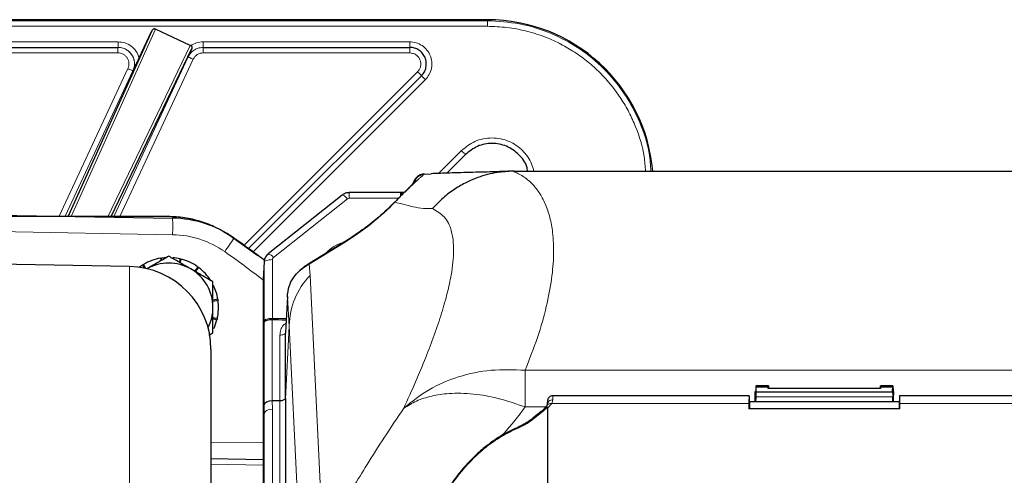
# Model space of a CAD drawing. Units: millimetres. Extents: x 453 to 2714, y 51 to 2087.
# Drawn here: x 765 to 943, y 2004 to 2087 of the extents above; entities that cross this region are included whole.
import ezdxf

# ---------------------------------------------------------------- set-up
doc = ezdxf.new("R2010")
doc.units = ezdxf.units.MM

msp = doc.modelspace()

# ---------------------------------------------------------------- linework, layer by layer
at = {"color": 7, "linetype": 'Continuous', "lineweight": 25}
for p, q in [((849.71, 2086.56), (589.71, 2086.56)), ((789.02, 2084.57), (773.86, 2051.02)), ((786.74, 2079.68), (789.02, 2084.57)), ((795.97, 2081.89), (789.68, 2084.82)), ((726.69, 2081.56), (782.9, 2081.56)), ((798.29, 2081.56), (835.65, 2081.56)), ((781.66, 2050.98), (796.26, 2081.34)), ((796.26, 2081.34), (795.57, 2079.83)), ((806.52, 2045.19), (837.77, 2076.44)), ((845.71, 2062.19), (842.34, 2058.82)), ((838.31, 2058.66), (839.5, 2058.71)), ((854.55, 2059.17), (854.27, 2059.17)), ((854.55, 2059.17), (1101.72, 2059.17)), ((823.46, 2054.86), (810.06, 2044.23)), ((833.97, 2055.3), (824.72, 2055.3)), ((834.63, 2055.3), (834.21, 2055.3)), ((711.69, 2052.1), (792.77, 2050.69)), ((791.88, 2050.98), (710.71, 2050.98)), ((808.15, 2043.88), (803.21, 2047.45)), ((824.09, 2046.55), (817.6, 2042.57)), ((784.97, 2041.92), (711.69, 2043.2)), ((787.92, 2041.58), (787.49, 2042.31)), ((790.58, 2043.44), (790.69, 2043)), ((790.86, 2043.1), (790.81, 2043.47)), ((794.09, 2043.33), (793.99, 2042.69)), ((794.14, 2042.61), (794.31, 2043.28)), ((809.31, 2042.8), (809.14, 2039.65)), ((817.6, 2042.57), (817.57, 2042.55)), ((787.3, 2042.19), (787.71, 2041.62)), ((797.3, 2041.89), (796.79, 2041.08)), ((796.91, 2041.01), (797.48, 2041.76)), ((809.14, 2039.55), (809.14, 2012)), ((800.95, 2036.05), (800.07, 2035.84)), ((800.07, 2035.7), (800.98, 2035.83)), ((813.54, 2036.54), (813.16, 2030.01)), ((800.84, 2032.54), (800.07, 2032.67)), ((800.07, 2032.51), (800.79, 2032.32)), ((809.31, 2016.92), (809.31, 2031.81)), ((810.81, 2032.38), (810.8, 2032.38)), ((799.31, 2029.51), (800.07, 2029.94)), ((813.15, 2029.86), (813.15, 2018.05)), ((813.16, 2030.01), (813.16, 2029.9)), ((799.71, 2026.93), (799.71, 1848.35)), ((898.26, 2020.28), (898.16, 2018.75)), ((900.5, 2020.34), (898.27, 2020.34)), ((898.29, 2019.43), (898.28, 2020.16)), ((898.28, 2020.16), (900.49, 2020.16)), ((898.29, 2019.25), (898.29, 2019.43)), ((898.29, 2019.25), (922.98, 2019.25)), ((900.49, 2019.9), (900.49, 2020.16)), ((920.78, 2019.9), (900.49, 2019.9)), ((900.51, 2020.28), (900.54, 2019.9)), ((920.74, 2019.9), (920.76, 2020.28)), ((923, 2020.34), (920.77, 2020.34)), ((920.78, 2020.16), (920.78, 2019.9)), ((920.78, 2020.16), (922.99, 2020.16)), ((922.98, 2019.43), (922.99, 2020.16)), ((922.98, 2019.25), (922.98, 2019.43)), ((923.01, 2020.28), (923.11, 2018.75)), ((812.16, 2017.66), (810.8, 2017.65)), ((812.16, 2017.66), (812.16, 2017.66)), ((813.16, 2018), (813.16, 1925.45)), ((897.04, 2018.57), (861.55, 2018.57)), ((924.17, 2017.48), (897.1, 2017.48)), ((898.24, 2017.48), (898.28, 2018.35)), ((923.04, 2017.48), (922.99, 2018.35)), ((1032.04, 2018.57), (924.23, 2018.57)), ((859.41, 2015.7), (857.92, 2014.5)), ((860.64, 2015.58), (860.62, 2016.36)), ((924.29, 2016.23), (896.98, 2016.23)), ((860.64, 1911.43), (860.64, 2015.58)), ((809.14, 2011.54), (809.14, 1916.43)), ((799.71, 2007.2), (809.14, 2007.03))]:
    msp.add_line(p, q, dxfattribs=at)
at = {"color": 7, "linetype": 'Continuous', "lineweight": 18}
for p, q in [((723.68, 2085.37), (849.71, 2085.37)), ((723.69, 2086.37), (849.71, 2086.37)), ((849.71, 2086.37), (849.71, 2086.56)), ((789.68, 2084.82), (774.4, 2051.01)), ((726.69, 2082.56), (782.9, 2082.56)), ((781.07, 2050.89), (795.97, 2081.89)), ((798.29, 2082.56), (835.65, 2082.56)), ((782.88, 2080.56), (726.7, 2080.56)), ((795.59, 2079.83), (782.13, 2050.98)), ((795.57, 2079.83), (795.59, 2079.83)), ((835.65, 2080.56), (798.3, 2080.56)), ((796.49, 2079.41), (783.24, 2050.98)), ((772.25, 2051.05), (784.69, 2077.72)), ((773.35, 2051.03), (785.6, 2077.29)), ((785.6, 2077.29), (785.61, 2077.29)), ((805.7, 2045.79), (837.06, 2077.15)), ((838.48, 2075.73), (807.34, 2044.59)), ((840.87, 2058.77), (845.01, 2062.9)), ((838.14, 2058.65), (838.11, 2058.57)), ((824.72, 2055.3), (824.72, 2054.29)), ((833.97, 2055.3), (833.97, 2054.64)), ((824.39, 2054.18), (810.99, 2043.54)), ((833.63, 2054.29), (824.72, 2054.29)), ((792.77, 2047.69), (711.69, 2049.1)), ((823.68, 2046.17), (817.49, 2042.38)), ((809.31, 2042.7), (809.14, 2039.55)), ((809.31, 2032.07), (809.31, 2042.7)), ((810.81, 2043.18), (810.81, 2032.55)), ((817.49, 2042.38), (817.63, 2040.32)), ((784.97, 1852.18), (784.97, 2041.92)), ((817.63, 2040.32), (819.9, 1993.44)), ((813.53, 2036.32), (813.16, 2029.9)), ((813.86, 2031.16), (813.53, 2036.32)), ((810.8, 2032.38), (810.8, 2017.65)), ((810.81, 2032.55), (813.31, 2032.55)), ((813.86, 2031.16), (813.16, 2018)), ((816.13, 1984.34), (813.86, 2031.22)), ((812.16, 2017.66), (812.16, 2029.54)), ((856.51, 2023.18), (1099.76, 2023.18)), ((898.14, 2019.36), (898.2, 2019.36)), ((898.29, 2019.43), (898.19, 2017.48)), ((922.98, 2019.43), (923.09, 2017.48)), ((923.07, 2019.36), (923.14, 2019.36)), ((810.8, 2017.65), (810.81, 2016.15)), ((812.16, 1924.8), (812.16, 2017.66)), ((861.52, 2017.83), (861.34, 2017.19)), ((898.28, 2018.35), (922.99, 2018.35)), ((809.32, 2015.22), (809.31, 2016.92)), ((810.81, 2016.15), (810.81, 1924.79)), ((860.26, 2016.54), (856.51, 2016.54)), ((859.78, 2015.77), (858.27, 2014.56)), ((860.53, 2016.45), (859.78, 2015.77)), ((861.34, 2017.19), (860.62, 2016.36)), ((861.34, 2017.19), (896.99, 2017.19)), ((924.28, 2017.19), (1031.99, 2017.19)), ((809.32, 2015.22), (809.14, 2011.75)), ((809.32, 1923.55), (809.32, 2015.22)), ((855.28, 2012.74), (854.12, 2012.21)), ((799.71, 2010.2), (809.14, 2010.03)), ((809.14, 2006.04), (799.71, 2006.2))]:
    msp.add_line(p, q, dxfattribs=at)
at = {"color": 7, "linetype": 'Continuous', "lineweight": 18, "flags": 128}
for points in [[(824.39, 2054.18), (824.21, 2054.38), (824.03, 2054.55), (823.86, 2054.69), (823.72, 2054.8), (823.6, 2054.86), (823.51, 2054.88), (823.46, 2054.86)], [(810.81, 2043.18), (810.52, 2043.17), (810.24, 2043.14), (809.98, 2043.1), (809.76, 2043.04), (809.57, 2042.97), (809.43, 2042.88), (809.34, 2042.79), (809.31, 2042.7)], [(809.31, 2032.07), (809.34, 2032.17), (809.43, 2032.26), (809.57, 2032.34), (809.76, 2032.41), (809.98, 2032.47), (810.24, 2032.52), (810.52, 2032.54), (810.81, 2032.55)], [(813.15, 2029.86), (813.13, 2029.8), (813.07, 2029.74), (812.98, 2029.68), (812.86, 2029.64), (812.71, 2029.6), (812.54, 2029.57), (812.36, 2029.55), (812.16, 2029.54)]]:
    msp.add_lwpolyline(points, dxfattribs=at)
at = {"color": 7, "linetype": 'Continuous', "lineweight": 25, "flags": 128}
for points in [[(791.46, 2043.54), (791.22, 2043.52), (790.81, 2043.47)], [(787.3, 2042.19), (786.95, 2041.97), (786.71, 2041.79)]]:
    msp.add_lwpolyline(points, dxfattribs=at)
at = {"color": 7, "linetype": 'Continuous', "lineweight": 25}
for centre, radius, start, end in [((849.71, 2056.56), 30, 4.9961, 90), ((792.42, 2030.69), 20, 55.0759, 89), ((719.71, 1926.56), 147, 52.3806, 55.0759), ((792.07, 2034.56), 9, 99.5146, 120.5836), ((792.07, 2034.56), 8, 60, 120), ((792.07, 2034.56), 9, 77.0146, 85.4041), ((792.07, 2034.56), 9, 54.5146, 75.5836), ((784.71, 2026.93), 15, 0, 89), ((792.07, 2034.56), 8, 0, 60), ((792.07, 2034.56), 9, 32.0146, 53.0836), ((792.07, 2034.56), 9, 9.5146, 25.8773), ((792.07, 2034.56), 9, 347.0146, 8.0836), ((792.07, 2034.56), 8, 332.6707, 0), ((792.07, 2034.56), 9, 334.7078, 345.5836)]:
    msp.add_arc(centre, radius, start, end, dxfattribs=at)
at = {"color": 7, "linetype": 'Continuous', "lineweight": 18}
for centre, radius, start, end in [((838.4, 2056.59), 2, 98.3507, 160.1277), ((833.04, 2053.57), 0.0792, 136.6078, 186.7813), ((749.78, 2049.19), 43.01, 358.0016, 1.9984), ((792.47, 2030.69), 17, 55.0759, 89), ((760.2, 2074.85), 51.75, 324.2593, 327.5487), ((825.04, 2040.54), 5.91, 103.4537, 139.5761), ((824.87, 2045.28), 1.49, 121.6204, 143.4369), ((719.76, 1926.56), 144, 51.6364, 55.0759), ((809.63, 2042.68), 1.61, 32.485, 74.7638), ((818.37, 2041.3), 1.48, 122.9063, 139.1342), ((861.48, 2016.87), 0.96, 87.629, 178.675), ((859.63, 2015.41), 0.392, 67.9777, 126.7216), ((861.18, 2016.36), 0.843, 79.0703, 150.6585), ((858.14, 2014.21), 0.375, 68.8378, 126.5886), ((854.64, 2012.49), 0.593, 195.0971, 208.4557), ((848.98, 2009.93), 6.9, 24.0164, 25.1673)]:
    msp.add_arc(centre, radius, start, end, dxfattribs=at)
for centre, major_axis, ratio, start_param, end_param in [((824.33, 2052.33), (12.53, 9.23), 0.304757, 4.440259, 5.228543), ((824.72, 2053.81), (0.5, 0), 0.945643, 1.571845, 2.269866), ((811.31, 2043.18), (0.5, -0.001), 0.945406, 2.270265, 3.142788), ((827.86, 2031.06), (13.98, 0.79), 0.972736, 2.33587, 3.07213), ((809.36, 2032.95), (0.02, 2.7), 0.016504, 1.902503, 2.006339), ((810.86, 2032.94), (0.02, 1.2), 0.037128, 1.902884, 2.059047), ((766.96, 2979.27), (-46.89, 948.16), 0.000925, 3.150546, 3.155911), ((861.66, 2008.61), (-0.1, 9.95), 0.011667, 6.283063, 6.671065), ((810.82, 2015.21), (1.5, 0.01), 0.629335, 1.577105, 3.120601), ((809.32, 2210.5), (0, 195.28), 0.000143, 3.144253, 3.146426)]:
    msp.add_ellipse(centre, major_axis=major_axis, ratio=ratio, start_param=start_param, end_param=end_param, dxfattribs=at)
at = {"color": 7, "linetype": 'Continuous', "lineweight": 25}
for centre, major_axis, ratio, start_param, end_param in [((946.64, 2032.94), (137.51, 0.39), 0.008251, 3.297732, 3.388021), ((813.16, 2032.95), (0.02, 3.2), 0.016504, 3.402619, 3.447119), ((898.29, 2018.82), (0.006, 0.5), 0.01409, 3.508291, 5.783804), ((922.99, 2018.82), (-0.006, 0.5), 0.01409, 0.499381, 2.774895), ((810.81, 2016.91), (1.5, 0.01), 0.492307, 1.577632, 3.122248), ((810.84, 2013.5), (-0.04, 4.15), 0.361707, 6.28119, 6.282243), ((812.16, 2148.2), (-1, 130.2), 0.000163, 3.112953, 3.144251), ((897.16, 2008.61), (-0.12, 9.95), 0.01297, 5.812239, 6.815823), ((897.14, 2014.48), (-0.04, 3), 0.01297, 6.283034, 7.232419), ((924.12, 2008.61), (0.12, 9.95), 0.01297, 5.750548, 6.754132), ((924.14, 2014.48), (0.04, 3), 0.01297, 5.333952, 6.283337), ((901.15, 1801.84), (-2.92, 250), 0.01297, 0.532637, 0.540124), ((920.12, 1801.84), (2.92, 250), 0.01297, 5.743062, 5.750548), ((809.16, 2012.49), (0.01, 1.5), 0.016504, 1.902503, 2.079757), ((809.17, 2012.49), (0.02, 1.5), 0.014434, 2.079832, 2.251644)]:
    msp.add_ellipse(centre, major_axis=major_axis, ratio=ratio, start_param=start_param, end_param=end_param, dxfattribs=at)
at = {"color": 7, "linetype": 'Continuous', "lineweight": 18}
for points in [[(849.71, 2085.37), (849.71, 2085.5), (849.71, 2085.76), (849.71, 2086.09), (849.71, 2086.32), (849.71, 2086.35), (849.71, 2086.37)], [(782.88, 2081.56), (782.88, 2081.55), (782.88, 2081.52), (782.88, 2081.29), (782.88, 2080.96), (782.88, 2080.69), (782.88, 2080.56)], [(782.9, 2082.56), (782.9, 2082.43), (782.9, 2082.17), (782.9, 2081.84), (782.9, 2081.61), (782.9, 2081.58), (782.9, 2081.56)], [(798.29, 2082.56), (798.29, 2082.43), (798.29, 2082.17), (798.29, 2081.84), (798.29, 2081.61), (798.29, 2081.58), (798.29, 2081.56)], [(798.3, 2080.56), (798.3, 2080.69), (798.3, 2080.96), (798.3, 2081.29), (798.3, 2081.52), (798.3, 2081.55), (798.3, 2081.56)], [(835.65, 2081.56), (835.65, 2081.58), (835.65, 2081.61), (835.65, 2081.84), (835.65, 2082.17), (835.65, 2082.43), (835.65, 2082.56)], [(835.65, 2080.56), (835.65, 2080.69), (835.65, 2080.96), (835.65, 2081.29), (835.65, 2081.52), (835.65, 2081.55), (835.65, 2081.56)], [(795.59, 2079.83), (795.6, 2079.82), (795.63, 2079.81), (795.84, 2079.71), (796.14, 2079.57), (796.37, 2079.46), (796.49, 2079.41)], [(784.69, 2077.72), (784.81, 2077.66), (785.04, 2077.55), (785.34, 2077.41), (785.55, 2077.31), (785.58, 2077.3), (785.6, 2077.29)], [(837.06, 2077.15), (837.16, 2077.06), (837.34, 2076.87), (837.58, 2076.64), (837.74, 2076.47), (837.76, 2076.45), (837.77, 2076.44)], [(838.48, 2075.73), (838.38, 2075.83), (838.2, 2076.01), (837.97, 2076.25), (837.8, 2076.41), (837.78, 2076.43), (837.77, 2076.44)], [(845.71, 2062.19), (845.7, 2062.2), (845.68, 2062.22), (845.52, 2062.38), (845.29, 2062.62), (845.1, 2062.8), (845.01, 2062.9)], [(856.51, 2023.18), (854.45, 2023.26), (850.32, 2023.43), (844.42, 2022.15), (838.98, 2019.88), (836.05, 2017.5), (834.58, 2016.32)]]:
    msp.add_open_spline(points, degree=3, dxfattribs=at)
for points, knots in [([(879.26, 2059.17), (879.19, 2060.25), (878.98, 2063.27), (877.39, 2068.04), (874.66, 2073.23), (870.92, 2077.77), (866.38, 2081.51), (861.19, 2084.26), (855.56, 2086.04), (851.66, 2086.26), (849.71, 2086.37)], [0, 0, 0, 0, 0.072937, 0.205374, 0.337812, 0.47025, 0.602687, 0.735125, 0.867562, 1, 1, 1, 1]), ([(849.71, 2085.37), (850.88, 2085.33), (853.26, 2085.24), (856.83, 2084.55), (860.09, 2083.51), (862.99, 2082.19), (865.52, 2080.7), (867.91, 2078.96), (870.85, 2076.31), (873.35, 2073.22), (875.34, 2069.84), (876.89, 2066.37), (878.04, 2062.79), (878.22, 2060.05), (878.28, 2059.17)], [0, 0, 0, 0, 0.082451, 0.167448, 0.254829, 0.323152, 0.391462, 0.461238, 0.531002, 0.670356, 0.738678, 0.806988, 0.937999, 1, 1, 1, 1]), ([(785.6, 2077.29), (785.68, 2077.53), (785.86, 2077.99), (785.9, 2078.75), (785.76, 2079.5), (785.46, 2080.14), (785.04, 2080.67), (784.5, 2081.12), (783.77, 2081.48), (783.19, 2081.53), (782.88, 2081.56)], [0, 0, 0, 0, 0.12397, 0.248636, 0.373997, 0.500056, 0.5961, 0.711469, 0.846119, 1, 1, 1, 1]), ([(782.9, 2082.56), (783.33, 2082.52), (784.18, 2082.44), (785.33, 2081.81), (786.26, 2080.88), (786.58, 2080.08), (786.74, 2079.68)], [0, 0, 0, 0, 0.250005, 0.500008, 0.750006, 1, 1, 1, 1]), ([(782.9, 2081.56), (783.2, 2081.53), (783.78, 2081.48), (784.52, 2081.12), (785.06, 2080.67), (785.48, 2080.14), (785.78, 2079.5), (785.92, 2078.75), (785.88, 2077.99), (785.7, 2077.53), (785.61, 2077.29)], [0, 0, 0, 0, 0.153882, 0.288535, 0.403906, 0.499954, 0.626008, 0.751366, 0.87603, 1, 1, 1, 1]), ([(798.29, 2081.56), (797.94, 2081.53), (797.28, 2081.46), (796.47, 2081), (795.9, 2080.45), (795.67, 2080.02), (795.57, 2079.83)], [0, 0, 0, 0, 0.30645, 0.575346, 0.806565, 1, 1, 1, 1]), ([(798.3, 2081.56), (797.96, 2081.53), (797.3, 2081.46), (796.49, 2081), (795.92, 2080.45), (795.69, 2080.02), (795.59, 2079.83)], [0, 0, 0, 0, 0.306445, 0.57534, 0.80656, 1, 1, 1, 1]), ([(796.02, 2081.86), (796.37, 2082.06), (797.08, 2082.47), (797.88, 2082.53), (798.29, 2082.56)], [0, 0, 0, 0, 0.49998, 1, 1, 1, 1]), ([(835.65, 2082.56), (836.03, 2082.53), (836.82, 2082.46), (837.91, 2081.93), (838.79, 2081.13), (839.4, 2080.11), (839.69, 2078.97), (839.63, 2077.77), (839.23, 2076.63), (838.73, 2076.03), (838.48, 2075.73)], [0, 0, 0, 0, 0.12225, 0.25, 0.37775, 0.5, 0.62225, 0.75, 0.87775, 1, 1, 1, 1]), ([(784.69, 2077.72), (784.75, 2077.87), (784.87, 2078.19), (784.89, 2078.7), (784.8, 2079.19), (784.58, 2079.65), (784.26, 2080.04), (783.85, 2080.33), (783.38, 2080.53), (783.04, 2080.55), (782.88, 2080.56)], [0, 0, 0, 0, 0.125, 0.249998, 0.374995, 0.499992, 0.624991, 0.749992, 0.874995, 1, 1, 1, 1]), ([(798.3, 2080.56), (798.12, 2080.55), (797.74, 2080.52), (797.22, 2080.27), (796.77, 2079.9), (796.59, 2079.57), (796.49, 2079.41)], [0, 0, 0, 0, 0.250016, 0.500005, 0.749992, 1, 1, 1, 1]), ([(837.06, 2077.15), (837.19, 2077.3), (837.44, 2077.6), (837.64, 2078.17), (837.67, 2078.77), (837.52, 2079.34), (837.22, 2079.85), (836.78, 2080.25), (836.23, 2080.51), (835.84, 2080.55), (835.65, 2080.56)], [0, 0, 0, 0, 0.12225, 0.25, 0.37775, 0.5, 0.62225, 0.75, 0.87775, 1, 1, 1, 1]), ([(845.01, 2062.9), (845.77, 2063.52), (846.96, 2064.47), (848.93, 2065.07), (850.53, 2065.24), (852.13, 2065.07), (854.08, 2064.46), (856.17, 2063.03), (857.6, 2061), (857.98, 2059.62), (858.11, 2059.17)], [0, 0, 0, 0, 0.177196, 0.272583, 0.369995, 0.467407, 0.562795, 0.739991, 0.917186, 1, 1, 1, 1]), ([(838.11, 2058.57), (838.09, 2058.53), (838.04, 2058.44), (837.75, 2058.18), (837.32, 2057.79), (836.75, 2057.28), (836.04, 2056.62), (835.22, 2055.83), (834.5, 2055.13), (833.71, 2054.33), (833.21, 2053.82), (832.96, 2053.56), (832.96, 2053.56)], [0, 0, 0, 0, 0.189688, 0.380042, 0.509847, 0.640722, 0.773416, 0.836921, 0.902951, 0.949387, 0.999997, 1, 1, 1, 1]), ([(854.27, 2059.17), (854.91, 2058.89), (856.15, 2058.33), (857.73, 2057.02), (859.09, 2055.37), (860.2, 2053.33), (861.03, 2050.89), (861.59, 2047.89), (861.75, 2044.23), (861.39, 2039.75), (860.43, 2034.74), (858.89, 2029.25), (857.3, 2025.19), (856.51, 2023.18)], [0, 0, 0, 0, 0.087458, 0.17037, 0.248763, 0.334162, 0.416895, 0.497017, 0.599001, 0.698324, 0.798637, 0.900269, 1, 1, 1, 1]), ([(839.76, 2052.4), (839.03, 2052.4), (837.58, 2052.4), (835.46, 2052.96), (833.91, 2053.33), (832.96, 2053.56)], [0, 0, 0, 0, 0.279574, 0.55965, 1, 1, 1, 1]), ([(834.58, 2016.32), (835.3, 2017.92), (836.73, 2021.08), (838.55, 2025.48), (840.14, 2029.65), (841.46, 2033.55), (842.48, 2037.17), (843.33, 2041.08), (843.73, 2045), (843.31, 2048.51), (842.09, 2051.09), (840.53, 2051.97), (839.76, 2052.4)], [0, 0, 0, 0, 0.085915, 0.169122, 0.249711, 0.334478, 0.417219, 0.498082, 0.627805, 0.754158, 0.87794, 1, 1, 1, 1]), ([(812.16, 2029.54), (812.2, 2029.86), (812.27, 2030.5), (812.69, 2031.26), (813.11, 2031.58), (813.26, 2031.7)], [0, 0, 0, 0, 0.388901, 0.777728, 1, 1, 1, 1]), ([(856.51, 2023.18), (856.51, 2022.3), (856.51, 2020.48), (856.51, 2017.88), (856.51, 2016.54)], [0, 0, 0, 0, 0.487416, 1, 1, 1, 1]), ([(856.51, 2016.54), (854.94, 2017.09), (851.75, 2018.2), (847.09, 2018.99), (842.99, 2019.09), (839.58, 2018.58), (836.81, 2017.7), (835.32, 2016.77), (834.58, 2016.32)], [0, 0, 0, 0, 0.1828853, 0.3708918, 0.5610505, 0.7099796, 0.8567582, 1, 1, 1, 1]), ([(819.9, 1993.44), (820.87, 1994.9), (822.83, 1997.86), (825.39, 2001.99), (828.07, 2006.34), (830.95, 2010.98), (833.38, 2014.54), (834.58, 2016.32)], [0, 0, 0, 0, 0.185715, 0.373125, 0.561234, 0.781783, 1, 1, 1, 1]), ([(856.51, 2016.54), (855.29, 2014.89), (853.95, 2013.08), (852.3, 2011.42), (852.15, 2011.27)], [0, 0, 0, 0, 0.911093, 1, 1, 1, 1]), ([(858.27, 2014.56), (857.89, 2014.26), (857.02, 2013.6), (855.91, 2013.05), (855.28, 2012.74)], [0, 0, 0, 0, 0.437902, 1, 1, 1, 1]), ([(854.12, 2012.21), (853.11, 2011.67), (851.07, 2010.58), (848.1, 2008.23), (845.24, 2005.3), (842.87, 2002.16), (841.75, 2000.11), (841.28, 1999.26)], [0, 0, 0, 0, 0.178479, 0.362198, 0.593604, 0.831626, 1, 1, 1, 1])]:
    msp.add_open_spline(points, degree=3, knots=knots, dxfattribs=at)
at = {"color": 7, "linetype": 'Continuous', "lineweight": 25}
for points, knots in [([(789.02, 2084.57), (789.07, 2084.66), (789.14, 2084.78), (789.3, 2084.89), (789.38, 2084.92), (789.42, 2084.94)], [0, 0, 0, 0, 0.51657, 0.762083, 1, 1, 1, 1]), ([(789.68, 2084.82), (789.66, 2084.83), (789.61, 2084.85), (789.52, 2084.9), (789.46, 2084.92), (789.42, 2084.94)], [0, 0, 0, 0, 0.2279888, 0.4676892, 1, 1, 1, 1]), ([(796.24, 2081.76), (796.22, 2081.77), (796.18, 2081.79), (796.11, 2081.82), (796.04, 2081.85), (795.99, 2081.88), (795.97, 2081.89)], [0, 0, 0, 0, 0.287836, 0.545802, 0.780348, 1, 1, 1, 1]), ([(796.26, 2081.34), (796.27, 2081.37), (796.3, 2081.44), (796.31, 2081.54), (796.29, 2081.66), (796.26, 2081.72), (796.24, 2081.76)], [0, 0, 0, 0, 0.222931, 0.500363, 0.750481, 1, 1, 1, 1]), ([(785.61, 2077.29), (785.79, 2077.67), (786.06, 2078.24), (786.44, 2079.05), (786.64, 2079.48), (786.74, 2079.68)], [0, 0, 0, 0, 0.500264, 0.769766, 1, 1, 1, 1]), ([(856.98, 2059.17), (856.93, 2059.45), (856.75, 2060.6), (855.42, 2062.31), (853.21, 2063.84), (850.53, 2064.35), (847.82, 2063.86), (846.41, 2062.75), (845.71, 2062.19)], [0, 0, 0, 0, 0.058373, 0.246698, 0.435024, 0.623349, 0.811675, 1, 1, 1, 1]), ([(838.14, 2058.65), (837.91, 2058.61), (837.47, 2058.53), (836.91, 2058.13), (836.51, 2057.63), (836.41, 2057.25), (836.37, 2057.08)], [0, 0, 0, 0, 0.265864, 0.531726, 0.797618, 1, 1, 1, 1]), ([(838.31, 2058.66), (838.3, 2058.66), (838.27, 2058.66), (838.22, 2058.66), (838.18, 2058.65), (838.15, 2058.65), (838.14, 2058.65), (838.14, 2058.65)], [0, 0, 0, 0, 0.333033, 0.667894, 0.827447, 0.960428, 1, 1, 1, 1]), ([(853.8, 2059.16), (852.79, 2059.13), (850.71, 2059.05), (846.45, 2058.94), (842.45, 2058.83), (840.41, 2058.75), (839.5, 2058.72)], [0, 0, 0, 0, 0.243772, 0.504846, 0.7779, 1, 1, 1, 1]), ([(854.27, 2059.17), (853.35, 2059.12), (851.2, 2059), (848.39, 2058.25), (845.83, 2057.16), (843.74, 2055.96), (841.64, 2054.39), (840.4, 2053.08), (839.76, 2052.4)], [0, 0, 0, 0, 0.168938, 0.393958, 0.527414, 0.673871, 0.832026, 1, 1, 1, 1]), ([(836.7, 2057.46), (836.71, 2057.46), (836.72, 2057.49), (836.63, 2057.36), (836.42, 2057.13), (836.11, 2056.81), (835.71, 2056.39), (835.23, 2055.9), (834.7, 2055.37), (834.24, 2054.91), (833.94, 2054.6), (833.86, 2054.52)], [0, 0, 0, 0, 0.01768, 0.185858, 0.396621, 0.553343, 0.687364, 0.80517, 0.891333, 0.971469, 1, 1, 1, 1]), ([(836.76, 2057.92), (836.66, 2057.77), (836.43, 2057.46), (836.31, 2057.17), (836.25, 2056.99), (836.24, 2056.94)], [0, 0, 0, 0, 0.382789, 0.831181, 1, 1, 1, 1]), ([(824.72, 2055.3), (824.6, 2055.29), (824.24, 2055.27), (823.8, 2055.11), (823.53, 2054.91), (823.46, 2054.86)], [0, 0, 0, 0, 0.248249, 0.806935, 1, 1, 1, 1]), ([(834.3, 2055.31), (834.27, 2055.3), (834.16, 2055.3), (834.05, 2055.3), (833.97, 2055.3)], [0, 0, 0, 0, 0.249944, 1, 1, 1, 1]), ([(834.21, 2055.28), (834.2, 2055.28), (834.19, 2055.28), (834.17, 2055.12), (834.16, 2054.91), (834.15, 2054.82)], [0, 0, 0, 0, 0.271332, 0.68627, 1, 1, 1, 1]), ([(832.98, 2053.62), (832.82, 2053.46), (832.33, 2052.95), (831.45, 2052.11), (830.34, 2051.11), (829.1, 2050.08), (827.73, 2049.01), (826.24, 2047.94), (825.02, 2047.12), (824.31, 2046.68), (824.09, 2046.55)], [0, 0, 0, 0, 0.042851, 0.132941, 0.238104, 0.364891, 0.517278, 0.698373, 0.909843, 1, 1, 1, 1]), ([(833.86, 2054.52), (833.74, 2054.41), (833.46, 2054.12), (833.16, 2053.81), (832.99, 2053.62)], [0, 0, 0, 0, 0.40984, 1, 1, 1, 1]), ([(803.21, 2047.45), (802.37, 2047.98), (800.67, 2049.05), (797.85, 2050.13), (794.9, 2050.85), (792.89, 2050.94), (791.88, 2050.98)], [0, 0, 0, 0, 0.247135, 0.5, 0.747135, 1, 1, 1, 1]), ([(810.06, 2044.23), (809.95, 2044.13), (809.66, 2043.86), (809.37, 2043.33), (809.33, 2042.88), (809.31, 2042.69)], [0, 0, 0, 0, 0.2456138, 0.6720711, 1, 1, 1, 1]), ([(787.3, 2042.19), (787.32, 2042.2), (787.35, 2042.22), (787.41, 2042.26), (787.46, 2042.29), (787.49, 2042.31)], [0, 0, 0, 0, 0.250128, 0.500256, 1, 1, 1, 1]), ([(792.07, 2043.8), (791.42, 2043.42), (790.11, 2042.67), (788.76, 2041.89), (788.07, 2041.49)], [0, 0, 0, 0, 0.495458, 1, 1, 1, 1]), ([(790.58, 2043.44), (790.6, 2043.44), (790.64, 2043.45), (790.71, 2043.46), (790.77, 2043.47), (790.81, 2043.47)], [0, 0, 0, 0, 0.250128, 0.500256, 1, 1, 1, 1]), ([(796.07, 2041.49), (795.98, 2041.55), (795.26, 2041.96), (793.9, 2042.74), (792.69, 2043.44), (792.07, 2043.8)], [0, 0, 0, 0, 0.070086, 0.530782, 1, 1, 1, 1]), ([(794.09, 2043.33), (794.11, 2043.33), (794.15, 2043.32), (794.22, 2043.3), (794.28, 2043.29), (794.31, 2043.28)], [0, 0, 0, 0, 0.2501278, 0.5002556, 1, 1, 1, 1]), ([(817.58, 2042.54), (817.32, 2042.38), (816.67, 2041.99), (816.13, 2041.51), (815.8, 2041.21)], [0, 0, 0, 0, 0.387113, 1, 1, 1, 1]), ([(817.25, 2042.27), (817.33, 2042.31), (817.41, 2042.34), (817.49, 2042.38), (817.49, 2042.38)], [0, 0, 0, 0, 0.9501826, 1, 1, 1, 1]), ([(800.07, 2039.18), (799.42, 2039.56), (798.11, 2040.31), (796.76, 2041.1), (796.07, 2041.49)], [0, 0, 0, 0, 0.495458, 1, 1, 1, 1]), ([(797.3, 2041.89), (797.31, 2041.88), (797.34, 2041.86), (797.4, 2041.81), (797.45, 2041.78), (797.48, 2041.76)], [0, 0, 0, 0, 0.250128, 0.500256, 1, 1, 1, 1]), ([(814.11, 2039.06), (814.35, 2039.48), (814.86, 2040.35), (815.91, 2041.37), (816.82, 2042.04), (817.17, 2042.23), (817.25, 2042.27)], [0, 0, 0, 0, 0.354339, 0.737057, 0.938903, 1, 1, 1, 1]), ([(800.07, 2034.56), (800.07, 2034.9), (800.07, 2036.46), (800.07, 2037.98), (800.07, 2039.18)], [0, 0, 0, 0, 0.214378, 1, 1, 1, 1]), ([(813.53, 2036.32), (813.53, 2036.33), (813.55, 2037.07), (813.71, 2038.03), (814.04, 2038.88), (814.11, 2039.06)], [0, 0, 0, 0, 0.008478, 0.784274, 1, 1, 1, 1]), ([(800.95, 2036.05), (800.95, 2036.03), (800.96, 2035.99), (800.97, 2035.92), (800.98, 2035.86), (800.98, 2035.83)], [0, 0, 0, 0, 0.250128, 0.500256, 1, 1, 1, 1]), ([(800.07, 2029.94), (800.07, 2030.23), (800.07, 2031.73), (800.07, 2033.29), (800.07, 2034.56)], [0, 0, 0, 0, 0.188696, 1, 1, 1, 1]), ([(800.84, 2032.54), (800.84, 2032.52), (800.83, 2032.49), (800.81, 2032.41), (800.8, 2032.36), (800.79, 2032.32)], [0, 0, 0, 0, 0.250128, 0.500256, 1, 1, 1, 1]), ([(809.31, 2031.81), (809.31, 2031.81), (809.31, 2031.85), (809.35, 2031.95), (809.51, 2032.11), (809.85, 2032.25), (810.29, 2032.36), (810.63, 2032.37), (810.8, 2032.38)], [0, 0, 0, 0, 0.010419, 0.127919, 0.346476, 0.564564, 0.782275, 1, 1, 1, 1]), ([(898.14, 2017.48), (898.14, 2017.87), (898.14, 2018.53), (898.14, 2019.12), (898.14, 2019.36)], [0, 0, 0, 0, 0.592785, 1, 1, 1, 1]), ([(898.15, 2018.68), (898.14, 2018.76), (898.14, 2018.9), (898.14, 2019.23), (898.14, 2019.36)], [0, 0, 0, 0, 0.615121, 1, 1, 1, 1]), ([(898.28, 2020.16), (898.28, 2020.23), (898.28, 2020.4), (898.27, 2020.32), (898.26, 2020.28)], [0, 0, 0, 0, 0.481789, 1, 1, 1, 1]), ([(900.49, 2020.16), (900.5, 2020.23), (900.5, 2020.38), (900.51, 2020.34), (900.51, 2020.28), (900.51, 2020.28)], [0, 0, 0, 0, 0.481517, 0.963032, 1, 1, 1, 1]), ([(920.77, 2020.32), (920.77, 2020.33), (920.78, 2020.36), (920.78, 2020.26), (920.78, 2020.16), (920.78, 2020.16)], [0, 0, 0, 0, 0.171619, 0.940866, 1, 1, 1, 1]), ([(922.99, 2020.16), (923, 2020.23), (923, 2020.38), (923.01, 2020.34), (923.01, 2020.28), (923.01, 2020.28)], [0, 0, 0, 0, 0.481517, 0.963032, 1, 1, 1, 1]), ([(923.14, 2019.36), (923.14, 2019.17), (923.14, 2018.78), (923.12, 2018.59), (923.11, 2018.7), (923.11, 2018.75)], [0, 0, 0, 0, 0.349478, 0.698955, 1, 1, 1, 1]), ([(923.14, 2017.48), (923.14, 2017.87), (923.14, 2018.53), (923.14, 2019.12), (923.14, 2019.36)], [0, 0, 0, 0, 0.5927846, 1, 1, 1, 1]), ([(813.15, 2018.05), (813.15, 2018.05), (813.15, 2018.06), (813.15, 2018.08), (813.15, 2018.07), (813.14, 2018.05), (813.11, 2017.99), (813.02, 2017.88), (812.79, 2017.76), (812.5, 2017.67), (812.28, 2017.66), (812.16, 2017.66)], [0, 0, 0, 0, 0.0111, 0.032281, 0.053257, 0.098204, 0.144014, 0.36106, 0.575003, 0.787476, 1, 1, 1, 1]), ([(861.54, 2018.55), (861.46, 2018.55), (861.28, 2018.55), (861.02, 2018.43), (860.81, 2018.25), (860.68, 2018.07), (860.61, 2017.92), (860.58, 2017.8), (860.56, 2017.71), (860.54, 2017.61), (860.53, 2017.43), (860.52, 2017.19), (860.52, 2016.95), (860.52, 2016.92)], [0, 0, 0, 0, 0.052846, 0.125009, 0.184275, 0.234989, 0.27727, 0.312459, 0.35166, 0.416774, 0.577525, 0.951848, 1, 1, 1, 1]), ([(898.16, 2018.75), (898.16, 2018.73), (898.16, 2018.66), (898.16, 2018.68), (898.15, 2018.69)], [0, 0, 0, 0, 0.304396, 1, 1, 1, 1]), ([(860, 2016.28), (859.85, 2016.13), (859.65, 2015.91), (859.37, 2015.7), (859.29, 2015.64)], [0, 0, 0, 0, 0.734854, 1, 1, 1, 1]), ([(860.53, 2016.45), (860.44, 2016.45), (860.26, 2016.46), (860.08, 2016.38), (860.03, 2016.29), (860.02, 2016.27)], [0, 0, 0, 0, 0.4377215, 0.8754351, 1, 1, 1, 1]), ([(860.47, 2016.82), (860.45, 2016.78), (860.39, 2016.65), (860.2, 2016.46), (860.06, 2016.34)], [0, 0, 0, 0, 0.3208584, 1, 1, 1, 1]), ([(860.52, 2016.94), (860.52, 2016.92), (860.51, 2016.9), (860.46, 2016.8), (860.45, 2016.77)], [0, 0, 0, 0, 0.773788, 1, 1, 1, 1]), ([(860.62, 2016.36), (860.62, 2016.37), (860.61, 2016.4), (860.59, 2016.43), (860.56, 2016.45), (860.54, 2016.45), (860.53, 2016.45)], [0, 0, 0, 0, 0.356107, 0.715167, 0.912673, 1, 1, 1, 1]), ([(857.91, 2014.51), (857.64, 2014.3), (857.09, 2013.86), (856.15, 2013.3), (855.49, 2013.01), (855.22, 2012.88)], [0, 0, 0, 0, 0.357065, 0.730815, 1, 1, 1, 1]), ([(854.08, 2012.31), (853.78, 2012.17), (852.77, 2011.71), (851.12, 2010.68), (849.13, 2009.22), (847.19, 2007.48), (845.32, 2005.5), (843.61, 2003.33), (842.16, 2001.17), (841.41, 1999.75), (841.07, 1999.11)], [0, 0, 0, 0, 0.051666, 0.171006, 0.298274, 0.432754, 0.576113, 0.72571, 0.876117, 1, 1, 1, 1]), ([(855.24, 2012.85), (854.89, 2012.7), (854.5, 2012.54), (854.12, 2012.36), (854.07, 2012.33)], [0, 0, 0, 0, 0.883527, 1, 1, 1, 1])]:
    msp.add_open_spline(points, degree=3, knots=knots, dxfattribs=at)
msp.add_open_spline([(837.77, 2076.44), (837.96, 2076.67), (838.34, 2077.12), (838.63, 2077.97), (838.68, 2078.86), (838.46, 2079.73), (838, 2080.49), (837.34, 2081.09), (836.53, 2081.49), (835.94, 2081.54), (835.65, 2081.56)], degree=3, dxfattribs=at)

doc.saveas('drawing.dxf')
